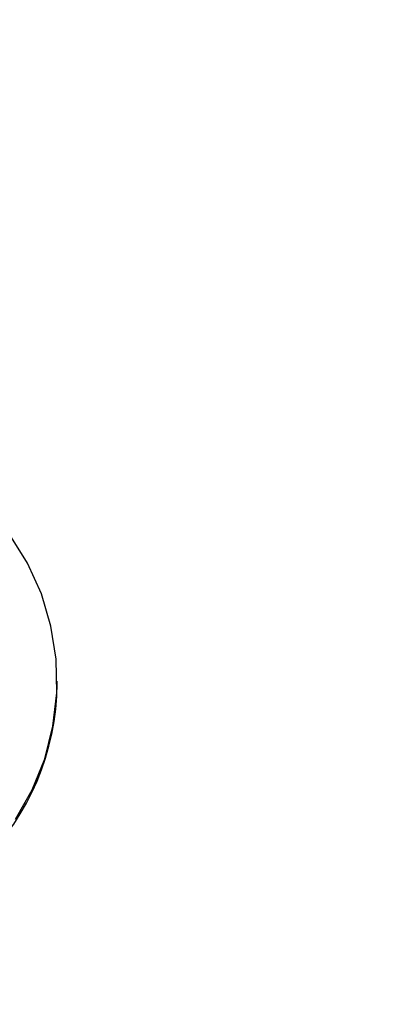
# Model space of a CAD drawing. Units: millimetres. Extents: x 13 to 50239, y 15 to 568.
# Drawn here: x 164 to 167, y 518 to 526 of the extents above; entities that cross this region are included whole.
import ezdxf

# ---------------------------------------------------------------- set-up
doc = ezdxf.new("R2010")
doc.units = ezdxf.units.MM
doc.layers.add('BEMASSUNG', color=7, linetype='Continuous')
doc.styles.add('SLDTEXTSTYLE0', font='TXT', dxfattribs={"width": 0.7})
doc.dimstyles.new('SLDDIMSTYLE0', dxfattribs={"dimtxt": 6.0452, "dimasz": 6, "dimexe": 0, "dimexo": 0.0625, "dimgap": 1.5113, "dimtad": 1, "dimdec": 0, "dimlfac": 10, "dimrnd": 1e-09, "dimzin": 12, "dimdsep": 46, "dimtxsty": 'SLDTEXTSTYLE0', "dimblk1": 'OBLIQUE', "dimblk2": 'OBLIQUE', "dimsah": 1, "dimcen": 0.09, "dimadec": 0, "dimazin": 3, "dimtfac": 1, "dimtdec": 0, "dimtofl": 0, "dimtmove": 0, "dimatfit": 3, "dimldrblk": 'OBLIQUE', "dimfxl": 0, "dimfrac": 2, "dimtolj": 1, "dimtzin": 12, "dimarcsym": 0})

# ---------------------------------------------------------------- blocks, each defined once
blk = doc.blocks.new('_Oblique')
at = {"color": 0, "linetype": 'ByBlock', "lineweight": -2}
blk.add_line((-0.5, -0.5), (0.5, 0.5), dxfattribs=at)
blk = doc.blocks.new('SW_SYMBOL_MOD_BOX')
at = {"layer": 'BEMASSUNG', "color": 0}
for p, q in [((200, 200), (200, 800)), ((200, 800), (800, 800)), ((800, 800), (800, 200)), ((200, 200), (800, 200))]:
    blk.add_line(p, q, dxfattribs=at)
blk = doc.blocks.new('_D_5')
at = {"layer": 'BEMASSUNG'}
for p, q in [((56.4186, 508.253), (56.4186, 558.293)), ((192.0186, 508.253), (192.0186, 558.293)), ((56.4186, 557.293), (192.0186, 557.293))]:
    blk.add_line(p, q, dxfattribs=at)
at = {"layer": 'BEMASSUNG', "xscale": 0.008893557422969186, "yscale": 0.008893557422969186, "zscale": 0.008893557422969186}
blk.add_blockref('SW_SYMBOL_MOD_BOX', (105.5632, 558.5648), dxfattribs=at)
at = {"layer": 'BEMASSUNG', "xscale": 6, "yscale": 6, "rotation": 180.0000000000004}
blk.add_blockref('_Oblique', (56.4186, 557.293, 1.6464), dxfattribs=at)
at = {"layer": 'BEMASSUNG', "xscale": 6, "yscale": 6}
blk.add_blockref('_Oblique', (192.0186, 557.293, 1.6464), dxfattribs=at)
at = {"layer": 'BEMASSUNG', "insert": (114.5591, 565.4786), "char_height": 6.35, "attachment_point": 1, "style": 'SLDTEXTSTYLE0'}
blk.add_mtext('1356', dxfattribs=at)

msp = doc.modelspace()

# ---------------------------------------------------------------- linework, layer by layer
at = {"color": 7, "linetype": 'Continuous', "lineweight": 25}
msp.add_line((164.306, 520.7466), (164.306, 520.764), dxfattribs=at)
at = {"color": 7, "linetype": 'Continuous', "lineweight": 25, "flags": 128}
msp.add_lwpolyline([(163.9774, 519.6697), (164.1089, 519.9014), (164.2082, 520.1485), (164.2736, 520.4065), (164.3039, 520.671), (164.2985, 520.9371), (164.2575, 521.2001), (164.1818, 521.4553), (164.0725, 521.6982), (163.9318, 521.9244)], dxfattribs=at)
at = {"color": 7, "linetype": 'Continuous', "lineweight": 25}
msp.add_arc((162.306, 520.7524), 2, 180.16672, 359.83328, dxfattribs=at)

# ---------------------------------------------------------------- dimensions: what is measured, and where the dimension line sits
at = {"layer": 'BEMASSUNG'}
dim = msp.add_linear_dim(base=(192.0186, 557.293), p1=(56.4186, 508.243), p2=(192.0186, 508.243), text='{\\fGDT;o}<>', dimstyle='SLDDIMSTYLE0', dxfattribs=at)
dim.commit()
dim.dimension.update_dxf_attribs({"geometry": '_D_5', "text_midpoint": (119.4686, 557.293), "dimtype": 160})

doc.saveas('drawing.dxf')
